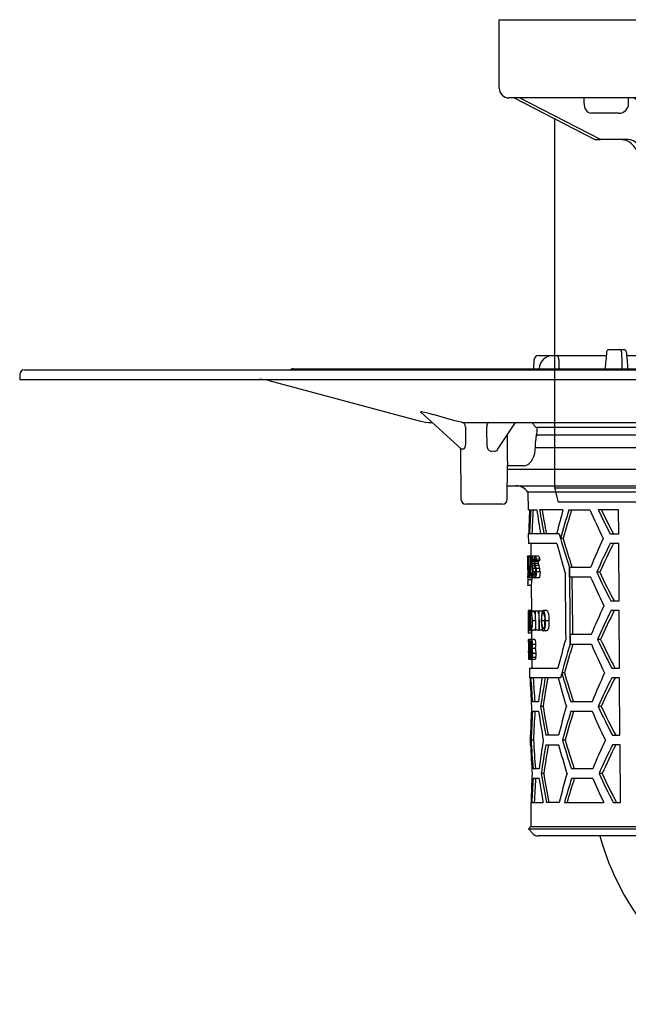
# Model space of a CAD drawing. Units: millimetres. Extents: x -7738 to -6390, y 7084 to 8033.
# Drawn here: x -6738 to -6611, y 7647 to 7852 of the extents above; entities that cross this region are included whole.
import ezdxf

# ---------------------------------------------------------------- set-up
doc = ezdxf.new("R2010")
doc.units = ezdxf.units.MM
doc.header["$LTSCALE"] = 200
doc.linetypes.add('MITTE2', pattern=[1.125, 0.75, -0.125, 0.125, -0.125])
doc.layers.add('KESSEL-System 125', color=7, linetype='Continuous')

# ---------------------------------------------------------------- blocks, each defined once
blk = doc.blocks.new('48511 - sa li')
at = {"layer": 'KESSEL-System 125'}
for p, q in [((-51.24, 1.2), (-48.85, 1.2)), ((-48.85, 1.2), (-47.9, 1.2)), ((-65.76, 0), (-51.67, 0)), ((-47.45, 0), (-2.87, 0)), ((-174, -4), (-174, -5)), ((-173, -3), (173, -3)), ((-117, -2.8), (-44.77, -2.8)), ((-65.68, -2.71), (-65.69, -2.8)), ((-174, -5), (174, -5)), ((-122.03, -5.26), (-90.67, -13.66)), ((-90.43, -11.79), (-81.88, -19.56)), ((-90.19, -11.77), (-90.4, -11.77)), ((-88.08, -14), (-87.99, -14)), ((-83.24, -13.66), (-87.77, -12.35)), ((-81.87, -13.94), (-83.24, -13.66)), ((-79.79, -14), (-37.3, -14)), ((-74.33, -19.64), (-70.59, -14)), ((-44.65, -15), (-66.03, -15)), ((-72.28, -22.02), (-72.27, -16.54)), ((-66.43, -19.01), (-66.42, -18.01)), ((-42.09, -16.6), (-66.02, -16.6)), ((-82.2, -19.26), (-82.07, -19.42)), ((-82.07, -19.38), (-81.98, -30.01)), ((-81.8, -19.58), (-81.87, -19.55)), ((-66.44, -19.2), (-37.93, -19.2)), ((-72.31, -30.01), (-72.25, -22.9)), ((-71.36, -23), (-72.25, -23)), ((-72.25, -23.7), (-36.84, -23.7)), ((-71.58, -23), (-72.23, -23)), ((-69.44, -23), (-71.36, -23)), ((-68.91, -23), (-69.44, -23)), ((-72.29, -27.2), (-36.81, -27.2)), ((-68.01, -28.52), (-67.97, -32.2)), ((-36.8, -28.52), (-68.01, -28.52)), ((-77.14, -31), (-80.98, -31)), ((-73.31, -31), (-77.14, -31)), ((-67.68, -32.2), (-67.97, -32.2)), ((-67.42, -32.2), (-66.16, -32.2)), ((-60.7, -32.2), (-65.58, -32.2)), ((-59.48, -32.2), (-55.08, -32.2)), ((-49.11, -32.2), (-53.34, -32.2)), ((-49.08, -37.2), (-49.11, -32.2)), ((-67.93, -37.2), (-67.91, -39.2)), ((-61.5, -37.2), (-67.93, -37.2)), ((-61.5, -37.2), (-61.5, -37.2)), ((-60.66, -38.2), (-61.21, -38.2)), ((-50.87, -37.2), (-49.08, -37.2)), ((-62.01, -39.2), (-67.91, -39.2)), ((-67.41, -39.2), (-67.39, -41.86)), ((-49.07, -39.2), (-50.85, -39.2)), ((-49, -51.2), (-49.07, -39.2)), ((-68.08, -42.8), (-68.07, -44.18)), ((-67.37, -41.86), (-68.07, -41.86)), ((-67.97, -41.93), (-68, -41.93)), ((-67.89, -41.93), (-67.97, -41.93)), ((-67.84, -41.93), (-67.89, -41.93)), ((-67.54, -41.93), (-67.84, -41.93)), ((-67.47, -41.93), (-67.54, -41.93)), ((-67.21, -41.93), (-67.47, -41.93)), ((-66.74, -42.99), (-67.22, -42.99)), ((-66.51, -41.86), (-67.14, -41.86)), ((-66.73, -42.86), (-67, -42.86)), ((-66.72, -42.48), (-66.93, -42.48)), ((-65.91, -42.99), (-66.62, -42.99)), ((-65.8, -41.86), (-66.51, -41.86)), ((-65.61, -42.86), (-66.33, -42.86)), ((-65.53, -42.48), (-66.25, -42.48)), ((-67.98, -44.13), (-68.07, -44.13)), ((-68.07, -44.18), (-68.06, -45.43)), ((-67.52, -43.97), (-67.83, -43.97)), ((-67.53, -44.99), (-67.81, -44.99)), ((-67.2, -44.07), (-67.45, -44.07)), ((-66.72, -43.38), (-67.2, -43.38)), ((-66.66, -43.83), (-67.09, -43.83)), ((-66.46, -44.45), (-66.94, -44.45)), ((-66.35, -45.13), (-66.9, -45.13)), ((-65.87, -43.38), (-66.59, -43.38)), ((-65.73, -43.83), (-66.45, -43.83)), ((-65.54, -44.45), (-66.26, -44.45)), ((-65.49, -45.13), (-66.21, -45.13)), ((-59.34, -46.2), (-59.36, -44.2)), ((-54.95, -44.2), (-59.36, -44.2)), ((-59.36, -44.2), (-59.36, -44.2)), ((-68.05, -46.63), (-68.04, -47.25)), ((-68.05, -46.63), (-68.05, -46.63)), ((-67.96, -46.63), (-68.05, -46.63)), ((-67.84, -45.41), (-67.94, -45.41)), ((-67.23, -46.76), (-67.93, -46.76)), ((-67.11, -46.39), (-67.67, -46.39)), ((-67, -45.39), (-67.27, -45.39)), ((-67.23, -46.39), (-67.23, -46.76)), ((-66.49, -46.39), (-67.11, -46.39)), ((-66.34, -45.39), (-66.69, -45.39)), ((-65.77, -46.39), (-66.49, -46.39)), ((-59.34, -46.2), (-54.93, -46.2)), ((-53.02, -45.2), (-53.65, -45.2)), ((-67.31, -48.01), (-68.01, -48.01)), ((-67.34, -48.01), (-67.29, -53.22)), ((-50.71, -51.2), (-49, -51.2)), ((-67.82, -53.22), (-67.99, -53.22)), ((-67.99, -53.22), (-67.99, -53.22)), ((-67.12, -53.22), (-67.82, -53.22)), ((-67.45, -53.32), (-67.55, -53.32)), ((-66.75, -53.32), (-67.45, -53.32)), ((-67.12, -53.22), (-67.07, -53.32)), ((-66.41, -53.32), (-66.56, -53.32)), ((-65.85, -53.32), (-66.41, -53.32)), ((-65.65, -53.32), (-65.85, -53.32)), ((-64.93, -53.32), (-65.65, -53.32)), ((-64.09, -53.22), (-64.83, -53.22)), ((-48.98, -53.2), (-50.69, -53.2)), ((-48.91, -65.2), (-48.98, -53.2)), ((-67.98, -54.09), (-67.97, -55.15)), ((-67.67, -55.33), (-67.9, -55.33)), ((-67.53, -55.32), (-67.62, -55.32)), ((-67.5, -53.73), (-67.47, -53.73)), ((-66.58, -53.46), (-67.28, -53.46)), ((-66.47, -55.37), (-67.08, -55.37)), ((-66.61, -53.73), (-66.48, -53.73)), ((-65.9, -53.73), (-65.75, -53.73)), ((-64.48, -55.32), (-65.11, -55.32)), ((-63.62, -55.32), (-64.36, -55.32)), ((-67.08, -57.42), (-67.78, -57.42)), ((-67.51, -57.32), (-67.36, -57.32)), ((-67.42, -56.91), (-67.48, -56.91)), ((-66.66, -57.32), (-67.36, -57.32)), ((-67.25, -57.42), (-67.24, -59.22)), ((-66.45, -57.32), (-66.37, -57.32)), ((-65.71, -57.32), (-66.37, -57.32)), ((-65.71, -57.32), (-65.62, -57.32)), ((-64.89, -57.32), (-65.62, -57.32)), ((-64.06, -57.42), (-64.79, -57.42)), ((-67.25, -57.88), (-67.94, -57.88)), ((-67.66, -59.22), (-67.88, -59.22)), ((-67.25, -59.22), (-67.66, -59.22)), ((-66.55, -59.22), (-67.25, -59.22)), ((-54.8, -58.2), (-59.22, -58.2)), ((-52.86, -59.2), (-53.5, -59.2)), ((-67.92, -61.57), (-67.91, -61.98)), ((-67.91, -61.57), (-67.92, -61.57)), ((-67.81, -61.32), (-67.9, -61.32)), ((-67.54, -61.32), (-67.72, -61.32)), ((-67.36, -61.32), (-67.5, -61.32)), ((-67.13, -60.25), (-67.36, -60.25)), ((-66.44, -61.09), (-67.15, -61.09)), ((-66.36, -60.25), (-67.07, -60.25)), ((-59.2, -60.2), (-54.78, -60.2)), ((-59.2, -60.2), (-59.2, -60.2)), ((-67.91, -61.98), (-67.91, -61.98)), ((-67.62, -63.42), (-67.85, -63.42)), ((-67.22, -63.42), (-67.62, -63.42)), ((-67.1, -62.2), (-67.36, -62.2)), ((-66.51, -63.42), (-67.22, -63.42)), ((-67.2, -63.42), (-67.19, -65.2)), ((-66.35, -62.98), (-67.06, -62.98)), ((-66.31, -62.15), (-67.02, -62.15)), ((-67.69, -65.2), (-67.67, -67.2)), ((-67.69, -65.2), (-61.76, -65.2)), ((-50.55, -65.2), (-48.91, -65.2)), ((-61.21, -67.2), (-67.67, -67.2)), ((-61.21, -67.2), (-61.21, -67.2)), ((-60.38, -66.2), (-60.94, -66.2)), ((-48.9, -67.2), (-50.52, -67.2)), ((-48.82, -79.2), (-48.9, -67.2)), ((-65.8, -72.2), (-67.07, -72.2)), ((-64.84, -73.2), (-65.36, -73.2)), ((-54.65, -72.2), (-59.08, -72.2)), ((-52.71, -73.2), (-53.34, -73.2)), ((-67.05, -74.2), (-65.79, -74.2)), ((-59.06, -74.2), (-54.63, -74.2)), ((-67.56, -79.2), (-67.55, -81.2)), ((-67.47, -79.2), (-67.56, -79.2)), ((-61.62, -79.2), (-64.29, -79.2)), ((-50.38, -79.2), (-48.82, -79.2)), ((-67.55, -81.2), (-67.46, -81.2)), ((-66.85, -80.2), (-67.35, -80.2)), ((-64.27, -81.2), (-61.6, -81.2)), ((-60.25, -80.2), (-60.8, -80.2)), ((-48.81, -81.2), (-50.36, -81.2)), ((-48.74, -93.2), (-48.81, -81.2)), ((-65.68, -86.2), (-66.94, -86.2)), ((-54.5, -86.2), (-58.94, -86.2)), ((-65.66, -88.2), (-66.93, -88.2)), ((-64.72, -87.2), (-65.24, -87.2)), ((-54.48, -88.2), (-58.92, -88.2)), ((-52.55, -87.2), (-53.19, -87.2)), ((-67.44, -93.2), (-67.4, -98.22)), ((-67.35, -93.2), (-67.44, -93.2)), ((-67.19, -93.2), (-64.86, -93.2)), ((-61.49, -93.2), (-64.16, -93.2)), ((-60.39, -93.2), (-52.19, -93.2)), ((-50.22, -93.2), (-48.74, -93.2)), ((-67.4, -98.22), (-67.89, -98.71)), ((-67.34, -98.22), (-23.05, -98.22)), ((-67.89, -98.71), (-67.01, -99.7)), ((-67.89, -98.71), (67.89, -98.71)), ((-22.54, -100.2), (-65.89, -100.2)), ((-56.74, -100.2), (-64.84, -100.2)), ((-54.47, -100.2), (-56.74, -100.2)), ((-53.1, -100.2), (-54.47, -100.2))]:
    blk.add_line(p, q, dxfattribs=at)
at = {"layer": 'KESSEL-System 125', "flags": 128}
for points in [[(-48.5, 0.74), (-48.53, 0.91), (-48.59, 1.05), (-48.68, 1.15), (-48.8, 1.2), (-48.85, 1.2)], [(-66.76, -0.96), (-66.78, -1.29), (-66.82, -2.3)], [(-61.57, -0.91), (-61.59, -0.73), (-61.61, -0.56), (-61.65, -0.4), (-61.7, -0.26), (-61.75, -0.15), (-61.82, -0.07), (-61.88, -0.02), (-61.95, 0)], [(-66.82, -2.3), (-66.82, -2.39), (-66.84, -2.8)], [(-90.43, -11.79), (-90.44, -11.78), (-90.41, -11.77), (-90.4, -11.77)], [(-76.23, -14), (-76.35, -14.04), (-76.47, -14.19), (-76.56, -14.44), (-76.61, -14.75), (-76.62, -14.99)], [(-81.06, -18.45), (-81.11, -18.95), (-81.22, -19.26), (-81.37, -19.49), (-81.51, -19.58), (-81.58, -19.58)], [(-66.29, -16.82), (-66.22, -16.68), (-66.06, -16.6), (-66.02, -16.6)], [(-68.91, -23), (-68.9, -23), (-68.45, -22.94), (-68.05, -22.77), (-67.68, -22.5), (-67.34, -22.13), (-67.03, -21.65), (-66.78, -21.06), (-66.59, -20.42), (-66.48, -19.74), (-66.43, -19.05), (-66.43, -19.01)], [(-68, -41.93), (-67.99, -42.6), (-67.99, -42.7)], [(-67.94, -45.41), (-67.94, -44.98), (-67.97, -41.93)], [(-67.89, -41.93), (-67.87, -43.77), (-67.87, -44.03)], [(-67.83, -43.97), (-67.83, -43.71), (-67.84, -41.93)], [(-67.54, -41.93), (-67.53, -43.71), (-67.52, -43.97)], [(-67.45, -44.07), (-67.45, -43.8), (-67.47, -41.93)], [(-67.37, -41.86), (-67.35, -41.91), (-67.35, -41.93)], [(-67.22, -42.99), (-67.22, -42.77), (-67.2, -42.58), (-67.18, -42.45), (-67.14, -42.4), (-67.13, -42.39)], [(-66.62, -42.99), (-66.62, -42.77), (-66.6, -42.58), (-66.56, -42.46), (-66.52, -42.4), (-66.51, -42.39)], [(-65.91, -42.86), (-65.91, -42.94), (-65.91, -42.99)], [(-66.99, -45.15), (-67, -45.42), (-67.03, -45.62), (-67.06, -45.77), (-67.1, -45.85), (-67.12, -45.86)], [(-66.33, -45.15), (-66.35, -45.42), (-66.38, -45.62), (-66.42, -45.76), (-66.47, -45.85), (-66.5, -45.86)], [(-65.49, -45.13), (-65.5, -45.56), (-65.55, -45.94), (-65.62, -46.2), (-65.71, -46.37), (-65.77, -46.39)], [(-59.36, -44.2), (-59.24, -56.68), (-59.2, -60.2)], [(-67.97, -45.48), (-67.96, -45.59), (-67.96, -45.71)], [(-67.32, -45.8), (-67.25, -46.17), (-67.16, -46.37), (-67.11, -46.39)], [(-66.76, -45.8), (-66.65, -46.22), (-66.54, -46.38), (-66.49, -46.39)], [(-60.28, -45.2), (-60.16, -57.44), (-60.14, -59.2)], [(-58.65, -58.2), (-58.66, -56.71), (-58.77, -46.2)], [(-67.55, -53.32), (-67.52, -56.82), (-67.51, -57.32)], [(-66.37, -57.32), (-66.37, -56.82), (-66.41, -53.32)], [(-65.62, -57.32), (-65.62, -56.82), (-65.65, -53.32)], [(-64.83, -53.22), (-64.96, -53.29), (-65.07, -53.5), (-65.14, -53.82), (-65.2, -54.34), (-65.22, -55.32)], [(-64.36, -55.32), (-64.41, -54.28), (-64.49, -53.8), (-64.61, -53.42), (-64.74, -53.25), (-64.83, -53.22)], [(-64.09, -53.22), (-63.95, -53.29), (-63.83, -53.52), (-63.74, -53.85), (-63.65, -54.44), (-63.62, -55.32)], [(-67.48, -56.91), (-67.48, -56.51), (-67.5, -53.73)], [(-66.5, -53.73), (-66.49, -53.77), (-66.48, -53.83)], [(-66.48, -53.73), (-66.45, -56.87), (-66.45, -57.32)], [(-65.75, -53.73), (-65.72, -56.87), (-65.71, -57.32)], [(-65.22, -55.32), (-65.2, -56.03), (-65.13, -56.72), (-65.05, -57.08), (-64.94, -57.33), (-64.81, -57.42), (-64.79, -57.42)], [(-65.11, -55.32), (-65.1, -54.66), (-65.07, -54.2), (-65.02, -53.92), (-64.94, -53.72), (-64.84, -53.63), (-64.82, -53.63)], [(-64.79, -57.42), (-64.66, -57.34), (-64.54, -57.12), (-64.45, -56.79), (-64.38, -56.23), (-64.36, -55.32)], [(-63.62, -55.32), (-63.62, -55.88), (-63.66, -56.43), (-63.73, -56.87), (-63.84, -57.22), (-63.97, -57.39), (-64.06, -57.42)], [(-67.04, -57.32), (-67.05, -57.39), (-67.08, -57.42)], [(-66.45, -56.86), (-66.48, -57.04), (-66.55, -57.24), (-66.66, -57.32)], [(-64.52, -56.32), (-64.58, -56.68), (-64.65, -56.88), (-64.74, -56.99), (-64.79, -57.01)], [(-67.91, -59.73), (-67.91, -59.62), (-67.92, -59.32)], [(-59.2, -60.2), (-59.22, -58.23), (-59.22, -58.2)], [(-67.91, -61.98), (-67.91, -61.88), (-67.91, -61.57)], [(-67.22, -63.42), (-67.18, -63.4), (-67.11, -63.24), (-67.06, -62.98)], [(-66.35, -62.98), (-66.4, -63.25), (-66.47, -63.39), (-66.51, -63.42)]]:
    blk.add_lwpolyline(points, dxfattribs=at)
at = {"layer": 'KESSEL-System 125'}
for centre, radius, start, end in [((-65.76, -1), 1, 90, 177.5582), ((-51.13, 0.75), 0.466, 103.2619, 180.2918), ((-48, 0.74), 0.471, 0.6699, 78.7373), ((-62.7, -2.99), 2.99, 91.5692, 174.687), ((-173, -4), 1, 90, 180), ((-117, -3.8), 1, 90, 126.8699), ((-123.97, -12.5), 7.5, 75, 90), ((-92.48, -26.45), 14.86, 71.5304, 81.1294), ((-88.08, -4), 10, 255, 270), ((-78.99, 46.62), 60.63, 267.2762, 269.244), ((-82.01, -14.91), 0.984, 358.9596, 82.0342), ((-67.26, -14.44), 0.437, 13.6281, 86.9914), ((-65.98, -14.13), 0.874, 193.6263, 266.992), ((-73.23, -14.9), 7.2, 344.5398, 359.1724), ((-61.38, -17.91), 5.03, 167.3841, 181.1252), ((-81.69, -20.43), 0.852, 82.6618, 97.3382), ((-75.51, -19.01), 0.998, 178.3752, 269.0959), ((-75.26, -27.23), 7.23, 87.9191, 92.0809), ((-74.95, -19.31), 0.694, 265.6039, 331.9164), ((-64.7, -22.17), 7.59, 178.8461, 185.4598), ((-70.49, -30.2), 3, 34.0567, 90), ((-80.98, -30), 1, 180.5, 270), ((-73.31, -30), 1, 270, 359.5), ((96.64, -80.47), 163.41, 162.8193, 165.0089), ((95.37, -80.37), 161.62, 162.6588, 164.8743), ((65.98, 19.59), 131.67, 203.1622, 206.0339), ((60.17, 20.78), 125.27, 205.0209, 207.5719), ((58.78, 20.46), 123.29, 205.2819, 207.8803), ((94.55, 6.54), 162.06, 195.6594, 198.2469), ((92.61, 6.2), 159.57, 196.1556, 198.4121), ((68.32, -94.41), 133.1, 155.0218, 157.84), ((98.01, 3.58), 165.64, 194.9679, 197.1276), ((63.2, -96.11), 127.46, 153.4821, 156.4592), ((61.78, -95.82), 125.46, 153.1742, 156.2055), ((-60.25, -42.45), 7.84, 175.6286, 182.5187), ((-49.84, -43.37), 18.25, 176.9466, 182.4059), ((-71.03, -42.55), 3.04, 357.1031, 13.1241), ((-82.18, -43.93), 14.2, 359.2981, 6.1963), ((-65.16, -42.73), 2.17, 156.1422, 187.2752), ((-60.55, -42.98), 6.76, 180.2484, 185.9856), ((-64.04, -42.96), 3.18, 180.3714, 187.5564), ((-68, -42.49), 1.07, 0.3208, 36.0331), ((-67.94, -42.89), 0.948, 1.7522, 31.1721), ((-65.01, -42.74), 1.74, 149.385, 188.6837), ((-61.61, -42.99), 5.13, 180.178, 187.752), ((-64.18, -42.97), 2.45, 180.3503, 189.7187), ((-67.17, -42.5), 0.916, 1.0806, 44.401), ((-67.13, -42.89), 0.799, 2.7298, 38.6996), ((-63.49, -42.97), 2.42, 180.3426, 189.8244), ((-66.56, -42.55), 1.03, 3.7124, 42.2062), ((-39.52, -44.29), 28.55, 179.6864, 182.9922), ((-77.27, -44.65), 9.31, 353.0103, 3.3563), ((-62.9, -44.8), 5.03, 171.186, 198.519), ((-21.38, -43.74), 46.44, 180.2781, 181.543), ((-65.88, -45.13), 1.93, 175.9518, 202.1024), ((-72.3, -44.79), 4.9, 340.8916, 8.4794), ((-68.69, -45.25), 1.18, 329.1806, 10.5138), ((-106.59, -44.43), 39.07, 359.115, 0.682), ((-64.07, -43.32), 3.22, 186.519, 197.4194), ((-64.62, -43), 2.6, 188.4055, 198.6546), ((-69.94, -45.25), 2.96, 10.1242, 19.1754), ((-69.19, -45.39), 2.3, 334.0927, 6.4771), ((-70.51, -44.97), 3.61, 8.3361, 18.3825), ((-69.97, -45.15), 2.97, 0.0601, 8.1499), ((-72.41, -45.15), 5.52, 0.1842, 7.2413), ((-64.1, -43.29), 2.62, 188.5883, 202.1819), ((-64.49, -42.98), 2.14, 190.8836, 203.5813), ((-68.7, -45.26), 2.39, 12.8207, 24.2656), ((-68.2, -45.35), 2, 328.5615, 6.3749), ((-69.13, -44.98), 2.91, 10.4836, 23.1583), ((-68.66, -45.15), 2.33, 359.9465, 10.3036), ((-70.59, -45.14), 4.38, 0.1394, 9.0376), ((-63.63, -42.93), 2.29, 191.4566, 203.351), ((-68.35, -44.97), 2.85, 10.5185, 23.4612), ((-69.81, -45.14), 4.32, 0.1217, 9.1454), ((-60.43, -45.61), 7.63, 178.6872, 185.3282), ((-61.79, -46.82), 6.27, 178.2302, 185.9795), ((-73.84, -45.47), 5.87, 351.7137, 359.9436), ((-78.08, -46.29), 10.13, 353.2852, 3.2951), ((-75.67, -46.91), 7.74, 351.8488, 1.1492), ((-134.84, -46.2), 66.91, 359.5244, 0.6762), ((-72.85, -47.04), 5.63, 350.0556, 2.859), ((-66.37, -45.37), 0.897, 181.6559, 212.9185), ((-65.93, -45.36), 0.76, 182.9405, 221.1914), ((65.64, 5.52), 131.2, 203.218, 206.1015), ((60.65, 7.12), 125.71, 204.5937, 207.6397), ((59.27, 6.8), 123.75, 204.8478, 207.9497), ((-62.73, -47.41), 5.31, 178.2651, 186.504), ((-57.37, -54.75), 10.56, 171.6515, 183.1831), ((-72.85, -54.76), 5.26, 353.9133, 17.0552), ((-67.47, -53.51), 0.193, 14.5339, 86.1092), ((-66.76, -53.51), 0.197, 15.4047, 85.8261), ((67.98, -108.35), 132.62, 154.9544, 157.784), ((62.86, -110.04), 126.97, 153.4077, 156.3977), ((61.43, -109.75), 124.97, 153.0976, 156.1426), ((-61.06, -55.94), 6.88, 174.9675, 192.4247), ((-62.07, -54.77), 5.86, 168.744, 185.5394), ((-59.87, -55.63), 8.04, 177.9256, 189.917), ((-73.69, -55.04), 6.04, 357.3702, 13.5298), ((-72.09, -55.82), 4.47, 344.5871, 6.5308), ((-75.21, -55.79), 7.6, 347.6033, 3.5554), ((-67.47, -53.91), 0.18, 22.0867, 89.3809), ((-70.16, -55.91), 3.13, 333.3128, 9.995), ((-72.11, -55.16), 4.98, 357.5535, 15.2992), ((-72.78, -55.01), 5.71, 356.4316, 15.7468), ((-71.52, -55.69), 4.4, 345.2821, 4.1763), ((-63.03, -55.8), 2.14, 166.994, 214.4566), ((-66.58, -54.86), 2.15, 347.8399, 35.1147), ((-73.5, -55.45), 9.02, 354.4626, 0.8586), ((-67.42, -56.75), 0.161, 268.4748, 338.5271), ((-49.26, -60.47), 18.66, 176.1506, 182.6143), ((-78.32, -60.71), 10.55, 356.6776, 8.1371), ((-60.23, -60.59), 7.55, 169.5262, 185.5644), ((-72.65, -60.65), 5.2, 352.5952, 16.0246), ((-65.22, -60.03), 2.19, 158.0653, 185.4903), ((-68.62, -59.99), 1.57, 350.3563, 29.4814), ((-68.57, -60.11), 2.21, 356.2433, 23.7915), ((100.18, -105.57), 166.89, 163.8695, 166.0028), ((60.32, -6.96), 125.23, 204.6553, 207.7147), ((58.94, -7.28), 123.27, 204.9109, 208.0267), ((-52.88, -60.63), 15.03, 176.1516, 182.6068), ((-49.3, -61.84), 18.62, 178.3838, 184.8557), ((-52.27, -61.72), 15.63, 178.5165, 184.7256), ((-80.41, -60.94), 12.6, 358.2934, 6.0005), ((-81.25, -62.04), 13.48, 354.1181, 3.061), ((-123.13, -61.85), 55.31, 359.5093, 0.551), ((-60.26, -61.92), 7.51, 175.4083, 191.5131), ((-62.08, -60.7), 5.68, 169.1118, 186.2619), ((-61.2, -61.79), 6.54, 175.866, 190.7639), ((-73.59, -60.88), 6.07, 355.8466, 11.9074), ((-74.08, -61.99), 6.62, 347.5382, 5.8299), ((-96.02, -61.62), 28.48, 358.5826, 0.6057), ((-62.54, -62.04), 4.87, 168.7352, 181.7122), ((-63.7, -60.31), 3.71, 179.0102, 192.2112), ((-66.09, -61.94), 1.3, 151.5591, 191.5492), ((-66.47, -60.08), 0.904, 150.1981, 190.9845), ((-65.99, -60.35), 1.37, 175.8373, 204.1593), ((-68.27, -60.15), 1.15, 355.5969, 27.2421), ((-68.08, -60.42), 0.973, 330.2231, 10.9802), ((-68.78, -62.04), 1.71, 355.901, 24.9303), ((-70.55, -60.34), 3.48, 347.5054, 1.3947), ((-70.66, -62.06), 3.64, 358.5736, 15.5063), ((-69.35, -60.38), 2.99, 346.2925, 2.4792), ((-70.34, -62.11), 4.02, 359.4567, 14.7615), ((96.69, -108.62), 163.24, 162.7446, 165.3005), ((94.74, -108.32), 160.74, 162.5791, 164.8076), ((65.31, -8.55), 130.73, 203.2741, 206.1695), ((-70.94, -62.51), 3.13, 350.8234, 3.4386), ((-69.03, -62.5), 1.5, 340.1695, 6.8859), ((-65.56, -62.53), 1.88, 169.3286, 208.1909), ((-65.84, -62.35), 1.53, 174.3234, 205.5351), ((-68.28, -62.4), 1.22, 329.7666, 11.1102), ((-73.31, -62.25), 6.29, 353.3502, 0.9118), ((-72.59, -62.25), 6.28, 353.3058, 0.8842), ((120.5, -99.93), 187.77, 169.9622, 171.8165), ((119.4, -99.92), 186.18, 169.8777, 171.7483), ((97.4, -24.48), 164.77, 195.0279, 197.1997), ((93.23, -21.74), 160.46, 196.0862, 198.3292), ((91.98, -21.87), 158.69, 196.2225, 198.4924), ((67.64, -122.29), 132.15, 154.8866, 157.7277), ((62.51, -123.97), 126.49, 153.3327, 156.3359), ((61.09, -123.68), 124.49, 153.0206, 156.0793), ((118.37, -43.46), 186.12, 189.1939, 191.0703), ((117.25, -43.5), 184.5, 189.2621, 191.1555), ((99.87, -119.55), 166.46, 163.8335, 165.9727), ((59.98, -21.03), 124.76, 204.7172, 207.7901), ((58.6, -21.36), 122.79, 204.9743, 208.1042), ((121.13, -46.97), 188.89, 188.2897, 190.1335), ((95.7, -122.4), 162.09, 162.7019, 164.9105), ((94.43, -122.3), 160.3, 162.539, 164.774), ((64.97, -22.62), 130.25, 203.3305, 206.2379), ((122.9, -110.34), 190.11, 170.879, 172.7061), ((120.25, -113.93), 187.41, 169.9418, 171.7998), ((119.1, -113.91), 185.75, 169.8567, 171.7317), ((97.11, -38.5), 164.36, 195.0582, 197.2358), ((92.93, -35.77), 160.03, 196.1193, 198.3688), ((91.67, -35.9), 158.24, 196.2561, 198.5328), ((67.3, -136.22), 131.67, 154.8183, 157.6711), ((62.16, -137.9), 126, 153.2572, 156.2738), ((60.74, -137.6), 124, 152.9431, 156.0157), ((118.06, -57.48), 185.69, 189.2103, 191.0912), ((116.98, -57.51), 184.11, 189.279, 191.1765), ((99.58, -133.53), 166.04, 163.7975, 165.9423), ((65.52, -36.29), 130.74, 203.3938, 205.8039), ((59.65, -35.11), 124.28, 204.7795, 207.866), ((58.26, -35.44), 122.3, 205.038, 208.1823), ((-65.89, -98.7), 1.5, 222.9604, 270), ((-0.04, -85.55), 54.96, 195.4537, 244.835)]:
    blk.add_arc(centre, radius, start, end, dxfattribs=at)
for centre, major_axis, ratio, start_param, end_param in [((-45.92, -716.42), (76.84, 1239), 0.049347, 0.956575, 0.960078), ((45.92, -716.42), (-76.84, 1239), 0.049347, 0.950454, 0.953957), ((-46.74, 781.27), (-78.21, 1261.2), 0.049347, 2.235041, 2.238623), ((11.89, -338.34), (-30.44, 904.16), 0.074028, 1.185856, 1.188105), ((-76.55, -9.24), (1.82, 187.53), 0.023565, 1.601341, 1.620141), ((-78.45, -16.95), (-4.54, 163.64), 0.011535, 4.699648, 4.724015), ((0, -41.42), (0, 117.59), 0.577284, 1.492289, 1.534881), ((0, -45.42), (0, 117.53), 0.577284, 1.458051, 1.500773), ((0, -45.44), (0, 116.67), 0.577284, 1.457097, 1.50014), ((0, -3.41), (0, 118.17), 0.577284, 1.816874, 1.860756), ((0, 0.57), (0, 118.23), 0.577284, 1.851664, 1.895977), ((0, 0.56), (0, 117.36), 0.577284, 1.853678, 1.898349), ((0, -83.42), (0, 116.96), 0.577284, 1.117533, 1.164563), ((0, 14.58), (0, 118.44), 0.577284, 2.023211, 2.03262), ((0, -54.68), (0, 69.99), 0.971207, 1.395568, 1.401024), ((0, -58.01), (0, 69.96), 0.971207, 1.346974, 1.352485), ((0, -58.02), (0, 69.24), 0.971207, 1.344507, 1.350079), ((0, -56.41), (0, 77.34), 0.878655, 1.427849, 1.433154), ((0, -60.09), (0, 77.31), 0.878655, 1.37954, 1.38489), ((0, -50.53), (0, 189.71), 0.35841, 1.584959, 1.609568), ((0, -49.47), (0, 189.73), 0.35841, 1.590522, 1.59514), ((0, -75.71), (0, 118.47), 0.572199, 1.380604, 1.38413), ((0, -81.09), (0, 118.38), 0.572199, 1.333982, 1.337546), ((0, -59.43), (0, 117.32), 0.577284, 1.637101, 1.688465), ((0, -55.43), (0, 117.38), 0.577284, 1.671272, 1.714189), ((0, -55.44), (0, 116.52), 0.577284, 1.671908, 1.715149), ((0, -97.44), (0, 116.75), 0.577284, 1.308831, 1.352925), ((0, -115.42), (0, 116.48), 0.577284, 1.13447, 1.143922), ((0, -83.43), (0, 116.96), 0.577284, 1.4832, 1.534604), ((0, -87.43), (0, 116.9), 0.577284, 1.457353, 1.508883), ((0, -87.45), (0, 116.03), 0.577284, 1.456389, 1.508307), ((0, -73.43), (0, 117.11), 0.577284, 1.637194, 1.688651), ((0, -69.43), (0, 117.17), 0.577284, 1.662852, 1.714423), ((0, -69.44), (0, 116.31), 0.577284, 1.663427, 1.715386), ((0, -97.44), (0, 116.75), 0.577284, 1.483014, 1.534511), ((0, -101.44), (0, 116.69), 0.577284, 1.457119, 1.500154), ((0, -101.45), (0, 115.82), 0.577284, 1.456151, 1.499512), ((0, -59.43), (0, 117.32), 0.577284, 1.818574, 1.862796), ((0, -143.43), (0, 116.05), 0.577284, 1.074798, 1.123171), ((0, -143.44), (0, 115.19), 0.577284, 1.070594, 1.119431)]:
    blk.add_ellipse(centre, major_axis=major_axis, ratio=ratio, start_param=start_param, end_param=end_param, dxfattribs=at)
blk = doc.blocks.new('48950 - va')
at = {"layer": 'KESSEL-System 125'}
for p, q in [((-74, 70.6), (74, 70.6)), ((-74, 56.3), (-74, 70.6)), ((74, 56.3), (74, 70.6)), ((72, 54.3), (-72, 54.3)), ((-70.88, 54.3), (-54.03, 45.63)), ((-52.86, 45.6), (-69.76, 54.3)), ((-56.3, 53.1), (-56.3, 54.3)), ((-47.03, 53.1), (-47.03, 54.3)), ((-45.78, 54.3), (-43.3, 52.28)), ((45.78, 54.3), (43.3, 52.28)), ((69.76, 54.3), (52.86, 45.6)), ((54.03, 45.63), (70.88, 54.3)), ((-43.3, 52.28), (-43.3, 42.87)), ((43.3, 52.28), (-43.3, 52.28)), ((43.3, 52.28), (43.3, 42.87)), ((-62.5, 49.99), (-62.5, -27)), ((-49.03, 51.1), (-54.84, 51.1)), ((62.5, -27), (62.5, 49.99)), ((-53.92, 45.6), (-52.86, 45.6)), ((-47.2, 45.6), (-52.86, 45.6)), ((-48.26, 45.58), (-48.22, 45.58)), ((52.86, 45.6), (47.2, 45.6)), ((48.21, 45.58), (48.26, 45.58)), ((52.86, 45.6), (53.92, 45.6)), ((-43.66, 40.6), (-44.73, 40.6)), ((44.73, 40.6), (43.66, 40.6)), ((-62.5, -27), (-61.7, -30)), ((-62.5, -27), (62.5, -27)), ((61.7, -30), (62.5, -27)), ((61.7, -30), (-61.7, -30))]:
    blk.add_line(p, q, dxfattribs=at)
at = {"layer": 'KESSEL-System 125', "color": 1, "linetype": 'MITTE2', "lineweight": 9, "ltscale": 0.1}
blk.add_line((0, 70.6), (0, -30), dxfattribs=at)
at = {"layer": 'KESSEL-System 125', "flags": 128}
for points in [[(-43.66, 40.6), (-43.68, 41.15), (-43.74, 41.7), (-43.92, 42.5), (-44.19, 43.25), (-44.55, 43.92), (-44.98, 44.5), (-45.48, 44.97), (-46.02, 45.32), (-46.6, 45.53), (-47.2, 45.6)], [(47.2, 45.6), (46.6, 45.53), (46.02, 45.32), (45.48, 44.97), (44.98, 44.5), (44.55, 43.92), (44.19, 43.25), (43.92, 42.5), (43.74, 41.7), (43.68, 41.15), (43.66, 40.6)], [(-44.73, 40.6), (-44.73, 40.61), (-44.95, 41.74)], [(44.96, 41.75), (44.73, 40.61), (44.73, 40.6)]]:
    blk.add_lwpolyline(points, dxfattribs=at)
at = {"layer": 'KESSEL-System 125'}
for centre, radius, start, end in [((-72, 56.3), 2, 180, 270.0001), ((72, 56.3), 2, 269.9999, 0), ((-54.51, 52.87), 1.8, 172.6796, 259.683), ((-49.03, 53.1), 2, 270, 0), ((-48.94, 41.69), 3.96, 0.7494, 79.4811), ((48.92, 41.7), 3.95, 100.343, 179.2718), ((-55.27, 43.58), 11.99, 345.6226, 356.6353), ((55.28, 43.58), 12, 183.3674, 194.3747)]:
    blk.add_arc(centre, radius, start, end, dxfattribs=at)
for centre, major_axis in [((-53.85, 46.1), (0.119, 0.493)), ((53.85, 46.1), (-0.119, 0.493))]:
    blk.add_ellipse(centre, major_axis=major_axis, ratio=0.686374, start_param=2.976819, end_param=3.306367, dxfattribs=at)
blk = doc.blocks.new('48511.11 - sa li')
at = {"layer": 'KESSEL-System 125'}
for name, p in [('48950 - va', (0, -70.6)), ('48511 - sa li', (0, -70))]:
    blk.add_blockref(name, p, dxfattribs=at)

msp = doc.modelspace()

# ---------------------------------------------------------------- block references
at = {"layer": 'KESSEL-System 125'}
msp.add_blockref('48511.11 - sa li', (-6564.35, 7852.06), dxfattribs=at)

doc.saveas('drawing.dxf')
